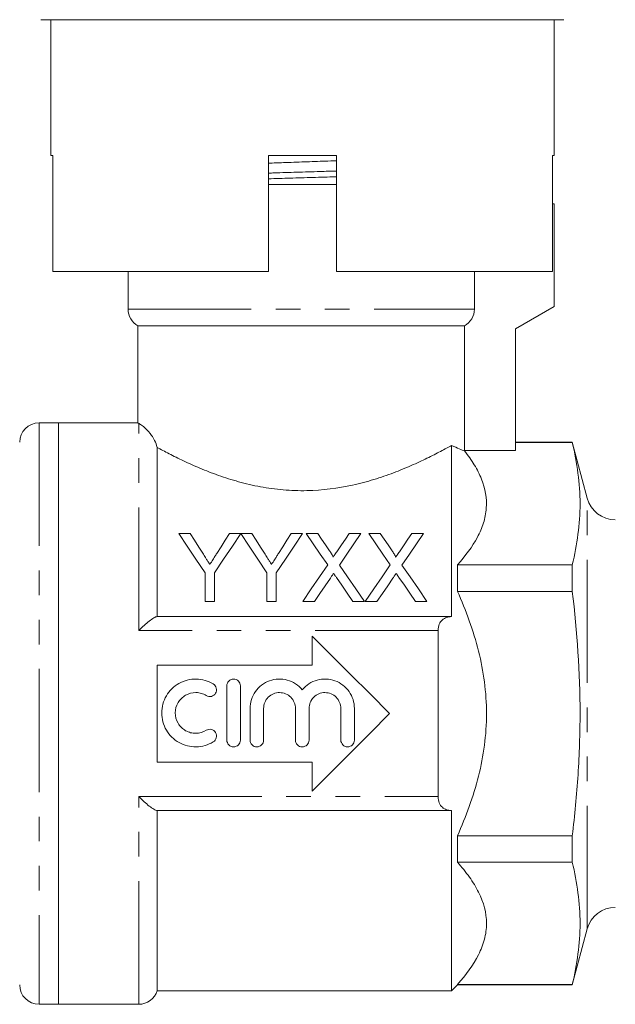
# Model space of a CAD drawing. Units: millimetres. Extents: x 182 to 267, y 102 to 271.
# Drawn here: x 206 to 237, y 185 to 236 of the extents above; entities that cross this region are included whole.
import ezdxf

# ---------------------------------------------------------------- set-up
doc = ezdxf.new("R2010")
doc.units = ezdxf.units.MM
doc.linetypes.add('PHANTOM', pattern=[12.7, 6.35, -1.27, 1.27, -1.27, 1.27, -1.27])

msp = doc.modelspace()

# ---------------------------------------------------------------- linework, layer by layer
at = {"color": 7, "linetype": 'Continuous', "lineweight": 15}
for p, q in [((234.165, 235.546), (207.165, 235.546)), ((207.665, 235.546), (207.665, 228.546)), ((233.665, 228.546), (233.665, 235.546)), ((207.783, 228.546), (207.665, 228.546)), ((207.783, 228.546), (207.783, 222.546)), ((222.415, 228.546), (218.915, 228.546)), ((218.915, 222.546), (218.915, 228.546)), ((222.415, 222.546), (222.415, 228.546)), ((233.665, 228.546), (233.566, 228.546)), ((233.566, 222.546), (233.566, 228.546)), ((218.915, 227.046), (222.415, 227.046)), ((233.665, 226.046), (233.566, 226.046)), ((233.665, 226.046), (233.665, 220.746)), ((218.915, 222.546), (207.783, 222.546)), ((211.665, 222.546), (211.665, 220.612)), ((233.566, 222.546), (222.415, 222.546)), ((229.539, 220.612), (229.539, 222.546)), ((233.665, 220.746), (231.665, 219.591)), ((212.165, 219.746), (212.165, 214.738)), ((212.165, 219.746), (229.032, 219.746)), ((229.032, 219.746), (229.032, 213.313)), ((231.665, 219.591), (231.665, 213.313)), ((208.065, 214.746), (207.065, 214.746)), ((212.179, 214.746), (208.065, 214.746)), ((208.065, 214.746), (208.065, 184.746)), ((208.065, 199.746), (208.065, 214.746)), ((213.165, 213.475), (213.165, 204.746)), ((228.365, 204.746), (228.365, 213.585)), ((234.593, 213.746), (231.665, 213.746)), ((231.665, 213.723), (234.593, 213.723)), ((235.367, 210.857), (234.593, 213.746)), ((234.593, 213.723), (234.593, 213.746)), ((231.665, 213.313), (229.032, 213.313)), ((214.288, 209.032), (214.872, 209.032)), ((216.889, 209.032), (217.474, 209.032)), ((217.484, 209.032), (218.058, 209.032)), ((220.075, 209.032), (220.659, 209.032)), ((220.855, 209.032), (221.45, 209.032)), ((223.079, 209.032), (223.682, 209.032)), ((224.086, 209.032), (224.68, 209.032)), ((226.31, 209.032), (226.913, 209.032)), ((228.665, 206.05), (228.665, 207.419)), ((228.665, 207.419), (234.593, 207.419)), ((234.593, 206.05), (234.593, 207.419)), ((215.634, 205.532), (215.634, 207.014)), ((216.127, 207.014), (216.127, 205.532)), ((218.82, 205.532), (218.82, 207.014)), ((219.313, 207.014), (219.313, 205.532)), ((228.665, 206.05), (234.593, 206.05)), ((216.127, 205.532), (215.634, 205.532)), ((219.313, 205.532), (218.82, 205.532)), ((221.278, 205.532), (220.676, 205.532)), ((223.861, 205.532), (223.266, 205.532)), ((224.509, 205.532), (223.906, 205.532)), ((227.092, 205.532), (226.497, 205.532)), ((213.159, 204.746), (228.347, 204.746)), ((228.347, 204.746), (228.365, 204.746)), ((221.165, 202.246), (221.165, 203.746)), ((227.665, 204.031), (227.665, 195.46)), ((213.165, 202.246), (221.165, 202.246)), ((213.165, 197.246), (213.165, 202.246)), ((216.76, 198.379), (216.76, 201.179)), ((217.46, 201.179), (217.46, 198.379)), ((208.065, 184.746), (208.065, 199.746)), ((217.96, 198.379), (217.96, 200.007)), ((218.66, 200.007), (218.66, 198.379)), ((220.303, 198.379), (220.303, 200.007)), ((221.003, 200.007), (221.003, 198.379)), ((222.646, 198.379), (222.646, 200.007)), ((223.346, 200.007), (223.346, 198.379)), ((221.165, 197.246), (213.165, 197.246)), ((221.165, 195.746), (221.165, 197.246)), ((228.347, 194.746), (213.159, 194.746)), ((213.165, 194.746), (213.165, 185.446)), ((228.365, 194.746), (228.347, 194.746)), ((228.365, 185.446), (228.365, 194.746)), ((228.665, 192.073), (228.665, 193.441)), ((228.665, 193.441), (234.593, 193.441)), ((234.593, 192.073), (234.593, 193.441)), ((228.665, 192.073), (234.593, 192.073)), ((234.593, 185.746), (235.367, 188.634)), ((213.165, 185.446), (228.365, 185.446)), ((228.365, 185.446), (228.665, 185.746)), ((228.665, 185.746), (228.665, 185.768)), ((228.665, 185.768), (234.593, 185.768)), ((228.665, 185.746), (234.593, 185.746)), ((234.593, 185.746), (234.593, 185.768)), ((207.065, 184.746), (208.065, 184.746)), ((208.065, 184.746), (212.211, 184.746))]:
    msp.add_line(p, q, dxfattribs=at)
at = {"color": 8, "linetype": 'PHANTOM', "lineweight": 0}
for p, q in [((211.665, 220.612), (229.539, 220.612)), ((207.065, 214.746), (207.065, 184.746)), ((212.211, 204.031), (212.211, 214.72)), ((235.367, 188.634), (235.367, 210.857)), ((227.665, 204.031), (212.211, 204.031)), ((212.211, 195.46), (227.665, 195.46)), ((212.211, 184.746), (212.211, 195.46))]:
    msp.add_line(p, q, dxfattribs=at)
at = {"color": 7, "linetype": 'Continuous', "lineweight": 15, "flags": 128}
for points in [[(215.634, 207.014), (215.167, 207.714), (214.718, 208.387), (214.288, 209.032)], [(214.872, 209.032), (215.092, 208.684), (215.319, 208.327), (215.55, 207.962)], [(217.474, 209.032), (217.044, 208.387), (216.594, 207.714), (216.127, 207.014)], [(216.237, 208.002), (216.46, 208.353), (216.677, 208.696), (216.889, 209.032)], [(218.82, 207.014), (218.356, 207.714), (217.91, 208.387), (217.484, 209.032)], [(218.058, 209.032), (218.278, 208.684), (218.505, 208.327), (218.736, 207.962)], [(220.659, 209.032), (220.229, 208.387), (219.78, 207.714), (219.313, 207.014)], [(219.423, 208.002), (219.646, 208.353), (219.863, 208.696), (220.075, 209.032)], [(221.969, 207.415), (221.585, 207.972), (221.213, 208.511), (220.855, 209.032)], [(221.45, 209.032), (221.649, 208.742), (221.853, 208.447), (222.06, 208.145)], [(222.47, 208.145), (222.677, 208.446), (222.88, 208.742), (223.079, 209.032)], [(223.682, 209.032), (223.324, 208.51), (222.952, 207.969), (222.568, 207.409)], [(225.2, 207.415), (224.816, 207.972), (224.444, 208.511), (224.086, 209.032)], [(224.68, 209.032), (224.88, 208.742), (225.083, 208.447), (225.291, 208.145)], [(225.701, 208.145), (225.908, 208.446), (226.111, 208.742), (226.31, 209.032)], [(226.913, 209.032), (226.554, 208.51), (226.183, 207.969), (225.799, 207.409)], [(220.676, 205.532), (221.118, 206.176), (221.55, 206.804), (221.969, 207.415)], [(222.568, 207.409), (222.987, 206.8), (223.419, 206.174), (223.861, 205.532)], [(223.906, 205.532), (224.349, 206.176), (224.78, 206.804), (225.2, 207.415)], [(225.799, 207.409), (226.218, 206.8), (226.65, 206.174), (227.092, 205.532)], [(223.266, 205.532), (222.978, 205.95), (222.694, 206.363), (222.414, 206.768)], [(226.497, 205.532), (226.208, 205.95), (225.924, 206.363), (225.645, 206.768)], [(222.106, 206.736), (221.834, 206.341), (221.558, 205.939), (221.278, 205.532)], [(225.337, 206.736), (225.065, 206.341), (224.789, 205.939), (224.509, 205.532)], [(221.165, 203.746), (222.149, 202.762), (223.147, 201.764), (224.154, 200.757), (225.165, 199.746)], [(225.165, 199.746), (224.154, 198.734), (223.147, 197.727), (222.149, 196.73), (221.165, 195.746)]]:
    msp.add_lwpolyline(points, dxfattribs=at)
at = {"color": 7, "linetype": 'Continuous', "lineweight": 15}
for centre, radius, start, end in [((212.665, 220.612), 1, 180, 240), ((207.065, 213.746), 1, 90, 180), ((236.816, 211.246), 1.5, 195, 270), ((236.816, 188.246), 1.5, 90, 165), ((207.065, 185.746), 1, 180, 270), ((212.211, 185.746), 1, 270, 342.5424)]:
    msp.add_arc(centre, radius, start, end, dxfattribs=at)
msp.add_ellipse((220.665, 214.179), major_axis=(8.5, 0), ratio=0.57735, start_param=6.102629, end_param=6.105786, dxfattribs=at)
for points, knots in [([(218.915, 228.143), (219.171, 228.152), (219.773, 228.174), (220.763, 228.209), (221.689, 228.242), (222.223, 228.262), (222.415, 228.269)], [0, 0, 0, 0, 0.224308, 0.527222, 0.83027, 1, 1, 1, 1]), ([(218.915, 227.631), (219.016, 227.634), (219.486, 227.649), (220.383, 227.676), (221.464, 227.709), (222.134, 227.73), (222.415, 227.739)], [0, 0, 0, 0, 0.0893148, 0.4175613, 0.755327, 1, 1, 1, 1]), ([(222.415, 227.444), (222.401, 227.444), (222.01, 227.431), (221.203, 227.407), (220.035, 227.372), (219.285, 227.348), (218.915, 227.337)], [0, 0, 0, 0, 0.012375, 0.350889, 0.679864, 1, 1, 1, 1]), ([(229.032, 219.746), (229.183, 219.832), (229.314, 219.96), (229.491, 220.262), (229.539, 220.436), (229.539, 220.612)], [0, 0, 0, 0, 0.5, 0.5, 1, 1, 1, 1]), ([(212.179, 214.738), (212.175, 214.74), (212.159, 214.749), (212.19, 214.732), (212.211, 214.72)], [0, 0, 0, 0, 0.309561, 1, 1, 1, 1]), ([(212.211, 214.72), (212.243, 214.702), (212.29, 214.674), (212.413, 214.587), (212.49, 214.529), (212.669, 214.358), (212.772, 214.247), (212.93, 214.016), (212.983, 213.928), (213.082, 213.726), (213.13, 213.61), (213.165, 213.475)], [0, 0, 0, 0, 0.25, 0.25, 0.5, 0.5, 0.75, 0.75, 0.875, 0.875, 1, 1, 1, 1]), ([(228.365, 213.585), (228.198, 213.492), (228.008, 213.388), (227.58, 213.163), (227.346, 213.043), (226.841, 212.797), (226.57, 212.67), (225.99, 212.416), (225.68, 212.288), (225.037, 212.045), (224.702, 211.929), (224.001, 211.715), (223.633, 211.616), (222.49, 211.365), (221.703, 211.263), (220.683, 211.243), (220.477, 211.245), (220.072, 211.259), (219.872, 211.271), (219.274, 211.322), (218.882, 211.376), (218.11, 211.519), (217.731, 211.608), (217.009, 211.807), (216.662, 211.918), (215.995, 212.153), (215.674, 212.279), (215.073, 212.53), (214.79, 212.657), (214.259, 212.907), (214.009, 213.031), (213.553, 213.265), (213.348, 213.375), (213.165, 213.475)], [0, 0, 0, 0, 0.0625, 0.0625, 0.125, 0.125, 0.1875, 0.1875, 0.25, 0.25, 0.3125, 0.3125, 0.375, 0.375, 0.5, 0.5, 0.53125, 0.53125, 0.5625, 0.5625, 0.625, 0.625, 0.6875, 0.6875, 0.75, 0.75, 0.8125, 0.8125, 0.875, 0.875, 0.9375, 0.9375, 1, 1, 1, 1]), ([(228.365, 213.585), (228.517, 213.513), (228.651, 213.453), (228.873, 213.359), (228.961, 213.324), (229.027, 213.298)], [0, 0, 0, 0, 0.5, 0.5, 1, 1, 1, 1]), ([(228.665, 207.419), (229.083, 207.883), (229.436, 208.356), (229.825, 209.084), (229.931, 209.33), (230.048, 209.704), (230.08, 209.83), (230.13, 210.083), (230.147, 210.211), (230.194, 210.85), (230.105, 211.351), (229.81, 212.091), (229.685, 212.335), (229.388, 212.82), (229.216, 213.061), (229.027, 213.298)], [0, 0, 0, 0, 0.25, 0.25, 0.375, 0.375, 0.4375, 0.4375, 0.5, 0.5, 0.75, 0.75, 0.875, 0.875, 1, 1, 1, 1]), ([(215.55, 207.962), (215.598, 207.887), (215.646, 207.812), (215.694, 207.736), (215.725, 207.687), (215.756, 207.638), (215.787, 207.589), (215.819, 207.54), (215.85, 207.49), (215.881, 207.441)], [0, 0, 0, 0, 0.0003085934, 0.0003085934, 0.0003085934, 0.0005087745, 0.0005087745, 0.0005087745, 0.0007089796, 0.0007089796, 0.0007089796, 0.0007089796]), ([(215.881, 207.441), (215.934, 207.523), (215.986, 207.605), (216.038, 207.686), (216.071, 207.739), (216.105, 207.792), (216.138, 207.844), (216.171, 207.897), (216.204, 207.949), (216.237, 208.002)], [0, 0, 0, 0, 0.0003322314, 0.0003322314, 0.0003322314, 0.0005480951, 0.0005480951, 0.0005480951, 0.0007639944, 0.0007639944, 0.0007639944, 0.0007639944]), ([(218.736, 207.962), (218.784, 207.887), (218.832, 207.812), (218.88, 207.736), (218.911, 207.687), (218.942, 207.638), (218.973, 207.589), (219.005, 207.54), (219.036, 207.49), (219.067, 207.441)], [0, 0, 0, 0, 0.0003085934, 0.0003085934, 0.0003085934, 0.0005087745, 0.0005087745, 0.0005087745, 0.0007089796, 0.0007089796, 0.0007089796, 0.0007089796]), ([(219.067, 207.441), (219.12, 207.523), (219.172, 207.605), (219.223, 207.686), (219.257, 207.739), (219.291, 207.792), (219.324, 207.844), (219.357, 207.897), (219.39, 207.949), (219.423, 208.002)], [0, 0, 0, 0, 0.0003322314, 0.0003322314, 0.0003322314, 0.0005480951, 0.0005480951, 0.0005480951, 0.0007639944, 0.0007639944, 0.0007639944, 0.0007639944]), ([(222.06, 208.145), (222.096, 208.092), (222.133, 208.039), (222.182, 207.957), (222.199, 207.929), (222.228, 207.872), (222.242, 207.843), (222.242, 207.812)], [0, 0, 0, 0, 0.5, 0.5, 0.75, 0.75, 1, 1, 1, 1]), ([(222.242, 207.812), (222.275, 207.86), (222.308, 207.908), (222.341, 207.956), (222.363, 207.988), (222.384, 208.019), (222.406, 208.051), (222.427, 208.082), (222.449, 208.113), (222.47, 208.145)], [0, 0, 0, 0, 0.0002019656, 0.0002019656, 0.0002019656, 0.0003345158, 0.0003345158, 0.0003345158, 0.0004670727, 0.0004670727, 0.0004670727, 0.0004670727]), ([(225.291, 208.145), (225.327, 208.092), (225.363, 208.039), (225.413, 207.957), (225.43, 207.929), (225.458, 207.872), (225.473, 207.843), (225.473, 207.812)], [0, 0, 0, 0, 0.5, 0.5, 0.75, 0.75, 1, 1, 1, 1]), ([(225.473, 207.812), (225.506, 207.86), (225.539, 207.908), (225.572, 207.956), (225.593, 207.988), (225.615, 208.019), (225.637, 208.051), (225.658, 208.082), (225.68, 208.113), (225.701, 208.145)], [0, 0, 0, 0, 0.0002019656, 0.0002019656, 0.0002019656, 0.0003345158, 0.0003345158, 0.0003345158, 0.0004670727, 0.0004670727, 0.0004670727, 0.0004670727]), ([(222.271, 206.977), (222.243, 206.937), (222.216, 206.897), (222.188, 206.857), (222.174, 206.837), (222.161, 206.817), (222.147, 206.796), (222.133, 206.776), (222.12, 206.756), (222.106, 206.736)], [0, 0, 0, 0, 0.0001612253, 0.0001612253, 0.0001612253, 0.0002418436, 0.0002418436, 0.0002418436, 0.0003224633, 0.0003224633, 0.0003224633, 0.0003224633]), ([(222.414, 206.768), (222.402, 206.786), (222.39, 206.803), (222.378, 206.82), (222.36, 206.846), (222.342, 206.872), (222.324, 206.898), (222.306, 206.925), (222.288, 206.951), (222.271, 206.977)], [0, 0, 0, 0, 0.0000699748, 0.0000699748, 0.0000699748, 0.0001749417, 0.0001749417, 0.0001749417, 0.0002799139, 0.0002799139, 0.0002799139, 0.0002799139]), ([(225.501, 206.977), (225.474, 206.937), (225.446, 206.897), (225.419, 206.857), (225.405, 206.837), (225.391, 206.817), (225.378, 206.796), (225.364, 206.776), (225.35, 206.756), (225.337, 206.736)], [0, 0, 0, 0, 0.0001612253, 0.0001612253, 0.0001612253, 0.0002418436, 0.0002418436, 0.0002418436, 0.0003224633, 0.0003224633, 0.0003224633, 0.0003224633]), ([(225.645, 206.768), (225.633, 206.786), (225.621, 206.803), (225.609, 206.82), (225.591, 206.846), (225.573, 206.872), (225.555, 206.898), (225.537, 206.925), (225.519, 206.951), (225.501, 206.977)], [0, 0, 0, 0, 0.0000699748, 0.0000699748, 0.0000699748, 0.0001749417, 0.0001749417, 0.0001749417, 0.0002799139, 0.0002799139, 0.0002799139, 0.0002799139]), ([(228.665, 193.441), (228.888, 193.935), (229.094, 194.44), (229.463, 195.472), (229.624, 195.992), (230.018, 197.57), (230.165, 198.643), (230.165, 200.844), (230.018, 201.919), (229.624, 203.499), (229.463, 204.02), (229.094, 205.052), (228.888, 205.556), (228.665, 206.05)], [0, 0, 0, 0, 0.125, 0.125, 0.25, 0.25, 0.5, 0.5, 0.75, 0.75, 0.875, 0.875, 1, 1, 1, 1]), ([(234.593, 193.441), (234.72, 194.491), (234.822, 195.548), (234.96, 197.656), (234.995, 198.708), (234.995, 201.862), (234.846, 203.958), (234.593, 206.05)], [0, 0, 0, 0, 0.25, 0.25, 0.5, 0.5, 1, 1, 1, 1]), ([(212.211, 204.031), (212.303, 204.123), (212.397, 204.212), (212.578, 204.375), (212.668, 204.451), (212.837, 204.583), (212.917, 204.639), (213.058, 204.721), (213.119, 204.746), (213.159, 204.746)], [0, 0, 0, 0, 0.25, 0.25, 0.5, 0.5, 0.75, 0.75, 1, 1, 1, 1]), ([(228.347, 204.746), (228.262, 204.746), (228.181, 204.734), (228.025, 204.681), (227.951, 204.64), (227.823, 204.525), (227.767, 204.449), (227.688, 204.263), (227.665, 204.152), (227.665, 204.031)], [0, 0, 0, 0, 0.25, 0.25, 0.5, 0.5, 0.75, 0.75, 1, 1, 1, 1]), ([(216.06, 198.285), (215.926, 198.203), (215.786, 198.141), (215.489, 198.055), (215.334, 198.032), (215.026, 198.026), (214.87, 198.044), (214.571, 198.119), (214.426, 198.177), (214.156, 198.329), (214.033, 198.421), (213.812, 198.638), (213.717, 198.76), (213.561, 199.026), (213.5, 199.171), (213.419, 199.468), (213.398, 199.624), (213.398, 199.932), (213.419, 200.086), (213.5, 200.386), (213.559, 200.528), (213.715, 200.795), (213.811, 200.918), (214.03, 201.134), (214.156, 201.228), (214.424, 201.379), (214.57, 201.437), (214.869, 201.513), (215.022, 201.531), (215.334, 201.526), (215.486, 201.503), (215.783, 201.417), (215.927, 201.354), (216.06, 201.273)], [0, 0, 0, 0, 0.0625, 0.0625, 0.125, 0.125, 0.1875, 0.1875, 0.25, 0.25, 0.3125, 0.3125, 0.375, 0.375, 0.4375, 0.4375, 0.5, 0.5, 0.5625, 0.5625, 0.625, 0.625, 0.6875, 0.6875, 0.75, 0.75, 0.8125, 0.8125, 0.875, 0.875, 0.9375, 0.9375, 1, 1, 1, 1]), ([(216.06, 201.273), (216.138, 201.224), (216.196, 201.145), (216.239, 200.968), (216.224, 200.87), (216.129, 200.714), (216.05, 200.656), (215.871, 200.612), (215.774, 200.627), (215.695, 200.675)], [0, 0, 0, 0, 0.25, 0.25, 0.5, 0.5, 0.75, 0.75, 1, 1, 1, 1]), ([(216.76, 201.179), (216.76, 201.271), (216.797, 201.361), (216.926, 201.49), (217.018, 201.528), (217.201, 201.529), (217.292, 201.491), (217.422, 201.361), (217.46, 201.271), (217.46, 201.179)], [0, 0, 0, 0, 0.25, 0.25, 0.5, 0.5, 0.75, 0.75, 1, 1, 1, 1]), ([(217.96, 200.007), (217.96, 200.164), (217.983, 200.317), (218.077, 200.614), (218.146, 200.754), (218.414, 201.135), (218.673, 201.333), (219.109, 201.49), (219.265, 201.521), (219.574, 201.534), (219.732, 201.516), (220.031, 201.434), (220.175, 201.37), (220.435, 201.202), (220.553, 201.098), (220.653, 200.978)], [0, 0, 0, 0, 0.125, 0.125, 0.25, 0.25, 0.5, 0.5, 0.625, 0.625, 0.75, 0.75, 0.875, 0.875, 1, 1, 1, 1]), ([(220.653, 200.978), (220.753, 201.098), (220.868, 201.201), (221.13, 201.37), (221.273, 201.434), (221.723, 201.557), (222.049, 201.543), (222.486, 201.386), (222.625, 201.31), (222.871, 201.123), (222.981, 201.009), (223.158, 200.756), (223.229, 200.614), (223.322, 200.319), (223.346, 200.164), (223.346, 200.007)], [0, 0, 0, 0, 0.125, 0.125, 0.25, 0.25, 0.5, 0.5, 0.625, 0.625, 0.75, 0.75, 0.875, 0.875, 1, 1, 1, 1]), ([(215.695, 200.675), (215.615, 200.724), (215.531, 200.761), (215.353, 200.813), (215.26, 200.827), (214.983, 200.832), (214.796, 200.785), (214.472, 200.603), (214.336, 200.469), (214.149, 200.15), (214.098, 199.964), (214.098, 199.594), (214.148, 199.409), (214.335, 199.089), (214.473, 198.954), (214.714, 198.818), (214.801, 198.783), (214.981, 198.738), (215.073, 198.727), (215.353, 198.732), (215.535, 198.785), (215.695, 198.882)], [0, 0, 0, 0, 0.0625, 0.0625, 0.125, 0.125, 0.25, 0.25, 0.375, 0.375, 0.5, 0.5, 0.625, 0.625, 0.75, 0.75, 0.8125, 0.8125, 0.875, 0.875, 1, 1, 1, 1]), ([(220.303, 200.007), (220.303, 200.115), (220.282, 200.222), (220.199, 200.421), (220.138, 200.512), (219.911, 200.739), (219.696, 200.828), (219.375, 200.829), (219.267, 200.807), (219.068, 200.725), (218.977, 200.665), (218.747, 200.435), (218.66, 200.224), (218.66, 200.007)], [0, 0, 0, 0, 0.125, 0.125, 0.25, 0.25, 0.5, 0.5, 0.625, 0.625, 0.75, 0.75, 1, 1, 1, 1]), ([(222.646, 200.007), (222.646, 200.115), (222.625, 200.222), (222.543, 200.421), (222.482, 200.512), (222.254, 200.739), (222.04, 200.828), (221.718, 200.829), (221.61, 200.807), (221.411, 200.725), (221.321, 200.665), (221.091, 200.435), (221.003, 200.224), (221.003, 200.007)], [0, 0, 0, 0, 0.125, 0.125, 0.25, 0.25, 0.5, 0.5, 0.625, 0.625, 0.75, 0.75, 1, 1, 1, 1]), ([(215.695, 198.882), (215.774, 198.93), (215.871, 198.945), (216.049, 198.902), (216.129, 198.843), (216.224, 198.687), (216.239, 198.59), (216.196, 198.411), (216.138, 198.333), (216.06, 198.285)], [0, 0, 0, 0, 0.25, 0.25, 0.5, 0.5, 0.75, 0.75, 1, 1, 1, 1]), ([(217.46, 198.379), (217.46, 198.286), (217.422, 198.196), (217.293, 198.067), (217.201, 198.029), (217.018, 198.028), (216.927, 198.066), (216.797, 198.197), (216.76, 198.286), (216.76, 198.379)], [0, 0, 0, 0, 0.25, 0.25, 0.5, 0.5, 0.75, 0.75, 1, 1, 1, 1]), ([(218.66, 198.379), (218.66, 198.286), (218.622, 198.196), (218.493, 198.067), (218.401, 198.029), (218.218, 198.028), (218.127, 198.066), (217.997, 198.197), (217.96, 198.286), (217.96, 198.379)], [0, 0, 0, 0, 0.25, 0.25, 0.5, 0.5, 0.75, 0.75, 1, 1, 1, 1]), ([(221.003, 198.379), (221.003, 198.286), (220.965, 198.196), (220.836, 198.067), (220.745, 198.029), (220.562, 198.028), (220.471, 198.066), (220.34, 198.197), (220.303, 198.286), (220.303, 198.379)], [0, 0, 0, 0, 0.25, 0.25, 0.5, 0.5, 0.75, 0.75, 1, 1, 1, 1]), ([(223.346, 198.379), (223.346, 198.286), (223.309, 198.196), (223.18, 198.067), (223.088, 198.029), (222.905, 198.028), (222.814, 198.066), (222.684, 198.197), (222.646, 198.286), (222.646, 198.379)], [0, 0, 0, 0, 0.25, 0.25, 0.5, 0.5, 0.75, 0.75, 1, 1, 1, 1]), ([(212.211, 195.46), (212.303, 195.368), (212.397, 195.28), (212.578, 195.117), (212.668, 195.04), (212.837, 194.909), (212.917, 194.852), (213.058, 194.771), (213.119, 194.746), (213.159, 194.746)], [0, 0, 0, 0, 0.25, 0.25, 0.5, 0.5, 0.75, 0.75, 1, 1, 1, 1]), ([(227.665, 195.46), (227.665, 195.34), (227.687, 195.229), (227.766, 195.043), (227.822, 194.967), (227.951, 194.852), (228.025, 194.811), (228.18, 194.758), (228.262, 194.746), (228.347, 194.746)], [0, 0, 0, 0, 0.25, 0.25, 0.5, 0.5, 0.75, 0.75, 1, 1, 1, 1]), ([(228.665, 185.768), (229.115, 186.268), (229.489, 186.777), (229.884, 187.563), (229.987, 187.829), (230.128, 188.369), (230.165, 188.646), (230.165, 189.465), (230.021, 190.001), (229.628, 190.79), (229.467, 191.051), (229.098, 191.568), (228.89, 191.822), (228.665, 192.073)], [0, 0, 0, 0, 0.25, 0.25, 0.375, 0.375, 0.5, 0.5, 0.75, 0.75, 0.875, 0.875, 1, 1, 1, 1])]:
    msp.add_open_spline(points, degree=3, knots=knots, dxfattribs=at)
for points in [[(234.593, 207.419), (234.847, 208.469), (235.143, 210.571), (234.847, 212.673), (234.593, 213.723)], [(234.593, 185.768), (234.847, 186.819), (235.143, 188.92), (234.847, 191.022), (234.593, 192.073)]]:
    msp.add_open_spline(points, degree=3, dxfattribs=at)

doc.saveas('drawing.dxf')
